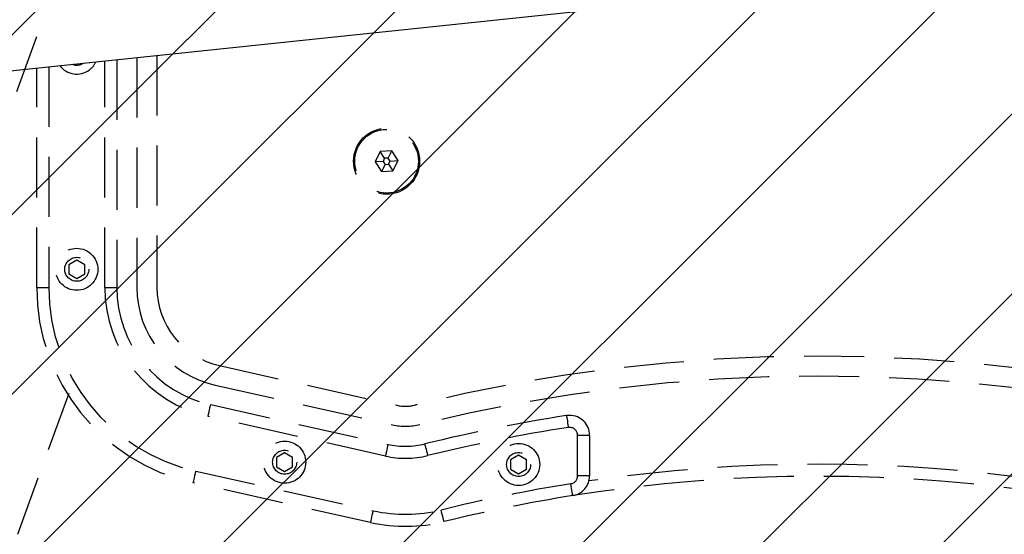
# Model space of a CAD drawing. Extents: x 2 to 1920, y 38 to 1048.
# Drawn here: x 1324 to 1373, y 484 to 509 of the extents above; entities that cross this region are included whole.
import ezdxf

# ---------------------------------------------------------------- set-up
doc = ezdxf.new("R2010")
doc.units = 0
doc.header["$MEASUREMENT"] = 0
for name, pattern in [('AI-Linetype-0', [4.416956, 2.944637, -1.472319]), ('AI-Linetype-1', [4.416956, 2.944637, -1.472319]), ('AI-Linetype-10', [4.416956, 2.944637, -1.472319]), ('AI-Linetype-11', [4.416956, 2.944637, -1.472319]), ('AI-Linetype-12', [4.416956, 2.944637, -1.472319]), ('AI-Linetype-13', [4.416956, 2.944637, -1.472319]), ('AI-Linetype-14', [4.416956, 2.944637, -1.472319]), ('AI-Linetype-15', [4.416956, 2.944637, -1.472319]), ('AI-Linetype-16', [4.416956, 2.944637, -1.472319]), ('AI-Linetype-167', [4.416956, 2.944637, -1.472319]), ('AI-Linetype-168', [4.416956, 2.944637, -1.472319]), ('AI-Linetype-169', [4.416956, 2.944637, -1.472319]), ('AI-Linetype-17', [4.416956, 2.944637, -1.472319]), ('AI-Linetype-170', [4.416956, 2.944637, -1.472319]), ('AI-Linetype-171', [4.416956, 2.944637, -1.472319]), ('AI-Linetype-172', [4.416956, 2.944637, -1.472319]), ('AI-Linetype-173', [4.416956, 2.944637, -1.472319]), ('AI-Linetype-174', [4.416956, 2.944637, -1.472319]), ('AI-Linetype-18', [4.416956, 2.944637, -1.472319]), ('AI-Linetype-19', [4.416956, 2.944637, -1.472319]), ('AI-Linetype-20', [4.416956, 2.944637, -1.472319]), ('AI-Linetype-207', [4.416956, 2.944637, -1.472319]), ('AI-Linetype-208', [4.416956, 2.944637, -1.472319]), ('AI-Linetype-209', [4.416956, 2.944637, -1.472319]), ('AI-Linetype-21', [4.416956, 2.944637, -1.472319]), ('AI-Linetype-210', [4.416956, 2.944637, -1.472319]), ('AI-Linetype-211', [4.416956, 2.944637, -1.472319]), ('AI-Linetype-212', [4.416956, 2.944637, -1.472319]), ('AI-Linetype-213', [4.416956, 2.944637, -1.472319]), ('AI-Linetype-214', [4.416956, 2.944637, -1.472319]), ('AI-Linetype-247', [4.416956, 2.944637, -1.472319]), ('AI-Linetype-248', [4.416956, 2.944637, -1.472319]), ('AI-Linetype-3', [4.416956, 2.944637, -1.472319]), ('AI-Linetype-4', [4.416956, 2.944637, -1.472319]), ('AI-Linetype-404', [4.416956, 2.944637, -1.472319]), ('AI-Linetype-405', [4.416956, 2.944637, -1.472319]), ('AI-Linetype-406', [4.416956, 2.944637, -1.472319]), ('AI-Linetype-407', [4.416956, 2.944637, -1.472319]), ('AI-Linetype-408', [4.416956, 2.944637, -1.472319]), ('AI-Linetype-409', [4.416956, 2.944637, -1.472319]), ('AI-Linetype-410', [4.416956, 2.944637, -1.472319]), ('AI-Linetype-411', [4.416956, 2.944637, -1.472319]), ('AI-Linetype-412', [4.416956, 2.944637, -1.472319]), ('AI-Linetype-413', [4.416956, 2.944637, -1.472319]), ('AI-Linetype-414', [4.416956, 2.944637, -1.472319]), ('AI-Linetype-415', [4.416956, 2.944637, -1.472319]), ('AI-Linetype-416', [4.416956, 2.944637, -1.472319]), ('AI-Linetype-428', [4.416956, 2.944637, -1.472319]), ('AI-Linetype-429', [4.416956, 2.944637, -1.472319]), ('AI-Linetype-430', [4.416956, 2.944637, -1.472319]), ('AI-Linetype-431', [4.416956, 2.944637, -1.472319]), ('AI-Linetype-432', [4.416956, 2.944637, -1.472319]), ('AI-Linetype-433', [4.416956, 2.944637, -1.472319]), ('AI-Linetype-434', [4.416956, 2.944637, -1.472319]), ('AI-Linetype-435', [4.416956, 2.944637, -1.472319]), ('AI-Linetype-436', [4.416956, 2.944637, -1.472319]), ('AI-Linetype-437', [4.416956, 2.944637, -1.472319]), ('AI-Linetype-438', [4.416956, 2.944637, -1.472319]), ('AI-Linetype-439', [4.416956, 2.944637, -1.472319]), ('AI-Linetype-440', [4.416956, 2.944637, -1.472319]), ('AI-Linetype-441', [4.416956, 2.944637, -1.472319]), ('AI-Linetype-442', [4.416956, 2.944637, -1.472319]), ('AI-Linetype-443', [4.416956, 2.944637, -1.472319]), ('AI-Linetype-444', [4.416956, 2.944637, -1.472319]), ('AI-Linetype-445', [4.416956, 2.944637, -1.472319]), ('AI-Linetype-446', [4.416956, 2.944637, -1.472319]), ('AI-Linetype-447', [4.416956, 2.944637, -1.472319]), ('AI-Linetype-448', [4.416956, 2.944637, -1.472319]), ('AI-Linetype-449', [4.416956, 2.944637, -1.472319]), ('AI-Linetype-450', [4.416956, 2.944637, -1.472319]), ('AI-Linetype-451', [4.416956, 2.944637, -1.472319]), ('AI-Linetype-452', [4.416956, 2.944637, -1.472319]), ('AI-Linetype-5', [4.416956, 2.944637, -1.472319]), ('AI-Linetype-542', [4.416956, 2.944637, -1.472319]), ('AI-Linetype-543', [4.416956, 2.944637, -1.472319]), ('AI-Linetype-544', [4.416956, 2.944637, -1.472319]), ('AI-Linetype-545', [4.416956, 2.944637, -1.472319]), ('AI-Linetype-546', [4.416956, 2.944637, -1.472319]), ('AI-Linetype-6', [4.416956, 2.944637, -1.472319]), ('AI-Linetype-696', [4.416956, 2.944637, -1.472319]), ('AI-Linetype-697', [4.416956, 2.944637, -1.472319]), ('AI-Linetype-698', [4.416956, 2.944637, -1.472319]), ('AI-Linetype-699', [4.416956, 2.944637, -1.472319]), ('AI-Linetype-7', [4.416956, 2.944637, -1.472319]), ('AI-Linetype-700', [4.416956, 2.944637, -1.472319]), ('AI-Linetype-703', [4.416956, 2.944637, -1.472319]), ('AI-Linetype-705', [4.416956, 2.944637, -1.472319]), ('AI-Linetype-708', [4.416956, 2.944637, -1.472319]), ('AI-Linetype-79', [4.416956, 2.944637, -1.472319]), ('AI-Linetype-8', [4.416956, 2.944637, -1.472319]), ('AI-Linetype-80', [4.416956, 2.944637, -1.472319]), ('AI-Linetype-81', [4.416956, 2.944637, -1.472319]), ('AI-Linetype-82', [4.416956, 2.944637, -1.472319]), ('AI-Linetype-83', [4.416956, 2.944637, -1.472319]), ('AI-Linetype-84', [4.416956, 2.944637, -1.472319]), ('AI-Linetype-85', [4.416956, 2.944637, -1.472319]), ('AI-Linetype-86', [4.416956, 2.944637, -1.472319]), ('AI-Linetype-9', [4.416956, 2.944637, -1.472319])]:
    doc.linetypes.add(name, pattern=pattern)
doc.layers.get('0').update_dxf_attribs({"lineweight": 0})
for name, color, linetype, lineweight in [('VP-EQ', 7, 'Continuous', 0), ('VP-HIC', 7, 'Continuous', 0), ('VP-USE', 7, 'Continuous', 0)]:
    doc.layers.add(name, color=color, linetype=linetype, lineweight=lineweight)

# ---------------------------------------------------------------- blocks, each defined once
blk = doc.blocks.new('Block_5')
at = {"layer": 'VP-USE'}
blk.add_open_spline([(1120.65, 263.028), (1120.65, 263.028), (1288.113, 192.612), (1288.113, 192.612), (1388.055, 150.588), (1503.142, 197.539), (1545.167, 297.482), (1555.296, 321.571), (1560.514, 347.441), (1560.514, 373.574), (1560.514, 373.574), (1560.514, 518.537), (1560.514, 518.537), (1560.514, 626.956), (1472.624, 714.846), (1364.205, 714.846), (1337.798, 714.846), (1311.662, 709.518), (1287.362, 699.181), (1287.362, 699.181), (1126.807, 630.884), (1126.807, 630.884), (1024.593, 594.733), (971.038, 482.566), (1007.189, 380.352), (1026.189, 326.631), (1067.594, 283.816), (1120.65, 263.028)], degree=3, knots=[0, 0, 0, 0, 1, 1, 1, 2, 2, 2, 3, 3, 3, 4, 4, 4, 5, 5, 5, 6, 6, 6, 7, 7, 7, 8, 8, 8, 9, 9, 9, 9], dxfattribs=at)
at = {"layer": 'VP-USE', "color": 4, "lineweight": 0, "true_color": 0x00ffff}
for points in [[(1353.958, 714.579), (1353.958, 714.579), (1010.654, 371.275), (1010.654, 371.275)], [(1363.037, 714.843), (1363.037, 714.843), (1013.307, 365.113), (1013.307, 365.113)], [(1371.711, 714.703), (1371.711, 714.703), (1016.131, 359.123), (1016.131, 359.123)], [(1380.03, 714.207), (1380.03, 714.207), (1019.12, 353.297), (1019.12, 353.297)], [(1344.41, 713.846), (1344.41, 713.846), (1008.18, 377.615), (1008.18, 377.615)], [(1388.032, 713.395), (1388.032, 713.395), (1022.269, 347.631), (1022.269, 347.631)], [(1334.306, 712.556), (1334.306, 712.556), (1005.892, 384.142), (1005.892, 384.142)], [(1395.747, 712.296), (1395.747, 712.296), (1025.573, 342.121), (1025.573, 342.121)], [(1403.201, 710.934), (1403.201, 710.934), (1029.028, 336.762), (1029.028, 336.762)], [(1410.412, 709.331), (1410.412, 709.331), (1032.632, 331.551), (1032.632, 331.551)], [(1417.398, 707.502), (1417.398, 707.502), (1036.382, 326.486), (1036.382, 326.486)], [(1424.173, 705.463), (1424.173, 705.463), (1040.275, 321.565), (1040.275, 321.565)], [(1430.749, 703.224), (1430.749, 703.224), (1044.31, 316.786), (1044.31, 316.786)], [(1437.135, 700.796), (1437.135, 700.796), (1048.487, 312.148), (1048.487, 312.148)], [(1443.342, 698.188), (1443.342, 698.188), (1052.803, 307.65), (1052.803, 307.65)], [(1449.376, 695.408), (1449.376, 695.408), (1057.26, 303.292), (1057.26, 303.292)], [(1455.243, 692.46), (1455.243, 692.46), (1061.857, 299.074), (1061.857, 299.074)], [(1460.949, 689.352), (1460.949, 689.352), (1066.594, 294.997), (1066.594, 294.997)], [(1466.499, 686.088), (1466.499, 686.088), (1071.473, 291.061), (1071.473, 291.061)], [(1471.897, 682.67), (1471.897, 682.67), (1076.495, 287.269), (1076.495, 287.269)], [(1477.145, 679.104), (1477.145, 679.104), (1081.663, 283.622), (1081.663, 283.622)], [(1482.247, 675.392), (1482.247, 675.392), (1086.978, 280.122), (1086.978, 280.122)], [(1487.205, 671.535), (1487.205, 671.535), (1092.443, 276.773), (1092.443, 276.773)], [(1492.02, 667.536), (1492.02, 667.536), (1098.063, 273.578), (1098.063, 273.578)], [(1496.694, 663.395), (1496.694, 663.395), (1103.841, 270.542), (1103.841, 270.542)], [(1501.228, 659.114), (1501.228, 659.114), (1109.782, 267.669), (1109.782, 267.669)], [(1505.622, 654.694), (1505.622, 654.694), (1115.893, 264.965), (1115.893, 264.965)], [(1509.875, 650.133), (1509.875, 650.133), (1122.143, 262.401), (1122.143, 262.401)], [(1513.989, 645.431), (1513.989, 645.431), (1128.348, 259.791), (1128.348, 259.791)], [(1517.96, 640.589), (1517.96, 640.589), (1134.554, 257.182), (1134.554, 257.182)], [(1521.789, 635.603), (1521.789, 635.603), (1140.759, 254.573), (1140.759, 254.573)], [(1525.474, 630.473), (1525.474, 630.473), (1146.964, 251.964), (1146.964, 251.964)], [(1529.011, 625.196), (1529.011, 625.196), (1153.17, 249.354), (1153.17, 249.354)], [(1532.399, 619.769), (1532.399, 619.769), (1159.375, 246.745), (1159.375, 246.745)], [(1535.634, 614.19), (1535.634, 614.19), (1165.58, 244.136), (1165.58, 244.136)], [(1538.711, 608.453), (1538.711, 608.453), (1171.785, 241.527), (1171.785, 241.527)], [(1541.627, 602.554), (1541.627, 602.554), (1177.991, 238.917), (1177.991, 238.917)], [(1544.375, 596.487), (1544.375, 596.487), (1184.196, 236.308), (1184.196, 236.308)], [(1546.948, 590.246), (1546.948, 590.246), (1190.401, 233.699), (1190.401, 233.699)], [(1549.34, 583.823), (1549.34, 583.823), (1196.607, 231.09), (1196.607, 231.09)], [(1551.541, 577.21), (1551.541, 577.21), (1202.812, 228.48), (1202.812, 228.48)], [(1553.541, 570.395), (1553.541, 570.395), (1209.017, 225.871), (1209.017, 225.871)], [(1555.327, 563.366), (1555.327, 563.366), (1215.222, 223.262), (1215.222, 223.262)], [(1556.885, 556.11), (1556.885, 556.11), (1221.428, 220.653), (1221.428, 220.653)], [(1558.197, 548.608), (1558.197, 548.608), (1227.633, 218.043), (1227.633, 218.043)], [(1559.243, 540.839), (1559.243, 540.839), (1233.838, 215.434), (1233.838, 215.434)], [(1559.997, 532.778), (1559.997, 532.778), (1240.044, 212.825), (1240.044, 212.825)], [(1560.427, 524.394), (1560.427, 524.394), (1246.249, 210.216), (1246.249, 210.216)], [(1560.514, 515.666), (1560.514, 515.666), (1252.454, 207.606), (1252.454, 207.606)], [(1560.514, 506.852), (1560.514, 506.852), (1258.659, 204.997), (1258.659, 204.997)], [(1560.514, 498.037), (1560.514, 498.037), (1264.865, 202.388), (1264.865, 202.388)], [(1560.514, 489.223), (1560.514, 489.223), (1271.07, 199.779), (1271.07, 199.779)]]:
    blk.add_open_spline(points, degree=3, dxfattribs=at)

msp = doc.modelspace()

# ---------------------------------------------------------------- linework, layer by layer
at = {"color": 18, "lineweight": 25, "true_color": 0x000000}
msp.add_line((1294.875, 503.475), (1369.141, 511.285), dxfattribs=at)
at = {"color": 252, "linetype": 'AI-Linetype-1', "lineweight": 25, "true_color": 0x848484}
msp.add_line((1306.084, 455.713), (1325.192, 508.213), dxfattribs=at)
at = {"color": 252, "linetype": 'AI-Linetype-404', "lineweight": 25, "true_color": 0x848484}
msp.add_line((1328.522, 495.904), (1328.522, 507.013), dxfattribs=at)
at = {"color": 252, "linetype": 'AI-Linetype-430', "lineweight": 25, "true_color": 0x848484}
msp.add_line((1329.111, 507.075), (1329.111, 495.904), dxfattribs=at)
at = {"color": 252, "linetype": 'AI-Linetype-542', "lineweight": 25, "true_color": 0x848484}
msp.add_line((1330.093, 507.178), (1330.093, 495.904), dxfattribs=at)
at = {"color": 252, "linetype": 'AI-Linetype-700', "lineweight": 25, "true_color": 0x848484}
msp.add_line((1331.074, 507.282), (1331.074, 495.904), dxfattribs=at)
at = {"color": 252, "linetype": 'AI-Linetype-428', "lineweight": 25, "true_color": 0x848484}
msp.add_line((1325.185, 495.904), (1325.185, 506.662), dxfattribs=at)
at = {"color": 252, "linetype": 'AI-Linetype-416', "lineweight": 25, "true_color": 0x848484}
msp.add_line((1325.774, 506.724), (1325.774, 495.904), dxfattribs=at)
at = {"color": 252, "linetype": 'AI-Linetype-3', "lineweight": 25, "true_color": 0x848484}
msp.add_line((1342.015, 502.566), (1341.763, 502.059), dxfattribs=at)
at = {"color": 252, "linetype": 'AI-Linetype-6', "lineweight": 25, "true_color": 0x848484}
msp.add_line((1342.58, 502.602), (1342.015, 502.566), dxfattribs=at)
at = {"color": 252, "linetype": 'AI-Linetype-16', "lineweight": 25, "true_color": 0x848484}
msp.add_line((1342.232, 502.239), (1342.015, 502.566), dxfattribs=at)
at = {"color": 252, "linetype": 'AI-Linetype-17', "lineweight": 25, "true_color": 0x848484}
msp.add_line((1342.232, 502.239), (1342.155, 502.084), dxfattribs=at)
at = {"color": 252, "linetype": 'AI-Linetype-21', "lineweight": 25, "true_color": 0x848484}
msp.add_line((1342.406, 502.25), (1342.232, 502.239), dxfattribs=at)
at = {"color": 252, "linetype": 'AI-Linetype-15', "lineweight": 25, "true_color": 0x848484}
msp.add_line((1342.406, 502.25), (1342.58, 502.602), dxfattribs=at)
at = {"color": 252, "linetype": 'AI-Linetype-14', "lineweight": 25, "true_color": 0x848484}
msp.add_line((1342.502, 502.105), (1342.406, 502.25), dxfattribs=at)
at = {"color": 252, "linetype": 'AI-Linetype-5', "lineweight": 25, "true_color": 0x848484}
msp.add_line((1342.894, 502.13), (1342.58, 502.602), dxfattribs=at)
at = {"color": 252, "linetype": 'AI-Linetype-10', "lineweight": 25, "true_color": 0x848484}
msp.add_line((1342.155, 502.084), (1341.763, 502.059), dxfattribs=at)
at = {"color": 252, "linetype": 'AI-Linetype-4', "lineweight": 25, "true_color": 0x848484}
msp.add_line((1341.763, 502.059), (1342.076, 501.587), dxfattribs=at)
at = {"color": 252, "linetype": 'AI-Linetype-12', "lineweight": 25, "true_color": 0x848484}
msp.add_line((1342.251, 501.939), (1342.076, 501.587), dxfattribs=at)
at = {"color": 252, "linetype": 'AI-Linetype-11', "lineweight": 25, "true_color": 0x848484}
msp.add_line((1342.155, 502.084), (1342.251, 501.939), dxfattribs=at)
at = {"color": 252, "linetype": 'AI-Linetype-20', "lineweight": 25, "true_color": 0x848484}
msp.add_line((1342.251, 501.939), (1342.425, 501.949), dxfattribs=at)
at = {"color": 252, "linetype": 'AI-Linetype-19', "lineweight": 25, "true_color": 0x848484}
msp.add_line((1342.425, 501.949), (1342.502, 502.105), dxfattribs=at)
at = {"color": 252, "linetype": 'AI-Linetype-18', "lineweight": 25, "true_color": 0x848484}
msp.add_line((1342.425, 501.949), (1342.642, 501.622), dxfattribs=at)
at = {"color": 252, "linetype": 'AI-Linetype-13', "lineweight": 25, "true_color": 0x848484}
msp.add_line((1342.502, 502.105), (1342.894, 502.13), dxfattribs=at)
at = {"color": 252, "linetype": 'AI-Linetype-7', "lineweight": 25, "true_color": 0x848484}
msp.add_line((1342.642, 501.622), (1342.894, 502.13), dxfattribs=at)
at = {"color": 252, "linetype": 'AI-Linetype-8', "lineweight": 25, "true_color": 0x848484}
msp.add_line((1342.076, 501.587), (1342.642, 501.622), dxfattribs=at)
at = {"color": 252, "linetype": 'AI-Linetype-209', "lineweight": 25, "true_color": 0x848484}
msp.add_line((1327.148, 497.247), (1326.755, 497.021), dxfattribs=at)
at = {"color": 252, "linetype": 'AI-Linetype-210', "lineweight": 25, "true_color": 0x848484}
msp.add_line((1326.755, 497.021), (1326.755, 496.567), dxfattribs=at)
at = {"color": 252, "linetype": 'AI-Linetype-208', "lineweight": 25, "true_color": 0x848484}
msp.add_line((1327.541, 497.021), (1327.148, 497.247), dxfattribs=at)
at = {"color": 252, "linetype": 'AI-Linetype-213', "lineweight": 25, "true_color": 0x848484}
msp.add_line((1327.541, 496.567), (1327.541, 497.021), dxfattribs=at)
at = {"color": 252, "linetype": 'AI-Linetype-211', "lineweight": 25, "true_color": 0x848484}
msp.add_line((1326.755, 496.567), (1327.148, 496.341), dxfattribs=at)
at = {"color": 252, "linetype": 'AI-Linetype-212', "lineweight": 25, "true_color": 0x848484}
msp.add_line((1327.148, 496.341), (1327.541, 496.567), dxfattribs=at)
at = {"color": 252, "linetype": 'AI-Linetype-429', "lineweight": 25, "true_color": 0x848484}
msp.add_line((1325.185, 495.904), (1325.774, 495.904), dxfattribs=at)
at = {"color": 252, "linetype": 'AI-Linetype-431', "lineweight": 25, "true_color": 0x848484}
msp.add_line((1328.522, 495.904), (1329.111, 495.904), dxfattribs=at)
at = {"color": 252, "linetype": 'AI-Linetype-698', "lineweight": 25, "true_color": 0x848484}
msp.add_line((1334.142, 492.073), (1342.831, 490.127), dxfattribs=at)
at = {"color": 252, "linetype": 'AI-Linetype-544', "lineweight": 25, "true_color": 0x848484}
msp.add_line((1333.928, 491.115), (1342.616, 489.169), dxfattribs=at)
at = {"color": 252, "linetype": 'AI-Linetype-0', "lineweight": 25, "true_color": 0x848484}
msp.add_line((1326.757, 490.702), (1313.708, 454.849), dxfattribs=at)
at = {"color": 252, "linetype": 'AI-Linetype-447', "lineweight": 25, "true_color": 0x848484}
msp.add_line((1333.713, 490.157), (1342.402, 488.211), dxfattribs=at)
at = {"color": 252, "linetype": 'AI-Linetype-406', "lineweight": 25, "true_color": 0x848484}
msp.add_line((1342.273, 487.637), (1333.585, 489.582), dxfattribs=at)
at = {"color": 252, "linetype": 'AI-Linetype-410', "lineweight": 25, "true_color": 0x848484}
msp.add_line((1351.687, 486.665), (1351.687, 488.652), dxfattribs=at)
at = {"color": 252, "linetype": 'AI-Linetype-437', "lineweight": 25, "true_color": 0x848484}
msp.add_line((1352.275, 488.652), (1351.687, 488.652), dxfattribs=at)
at = {"color": 252, "linetype": 'AI-Linetype-444', "lineweight": 25, "true_color": 0x848484}
msp.add_line((1352.275, 488.652), (1352.275, 486.665), dxfattribs=at)
at = {"color": 252, "linetype": 'AI-Linetype-85', "lineweight": 25, "true_color": 0x848484}
msp.add_line((1337.334, 487.788), (1336.941, 487.561), dxfattribs=at)
at = {"color": 252, "linetype": 'AI-Linetype-81', "lineweight": 25, "true_color": 0x848484}
msp.add_line((1337.726, 487.561), (1337.334, 487.788), dxfattribs=at)
at = {"color": 252, "linetype": 'AI-Linetype-86', "lineweight": 25, "true_color": 0x848484}
msp.add_line((1336.941, 487.561), (1336.941, 487.108), dxfattribs=at)
at = {"color": 252, "linetype": 'AI-Linetype-84', "lineweight": 25, "true_color": 0x848484}
msp.add_line((1337.726, 487.108), (1337.726, 487.561), dxfattribs=at)
at = {"color": 252, "linetype": 'AI-Linetype-170', "lineweight": 25, "true_color": 0x848484}
msp.add_line((1348.798, 487.679), (1348.406, 487.452), dxfattribs=at)
at = {"color": 252, "linetype": 'AI-Linetype-171', "lineweight": 25, "true_color": 0x848484}
msp.add_line((1348.406, 487.452), (1348.406, 486.999), dxfattribs=at)
at = {"color": 252, "linetype": 'AI-Linetype-169', "lineweight": 25, "true_color": 0x848484}
msp.add_line((1349.191, 487.452), (1348.798, 487.679), dxfattribs=at)
at = {"color": 252, "linetype": 'AI-Linetype-174', "lineweight": 25, "true_color": 0x848484}
msp.add_line((1349.191, 486.999), (1349.191, 487.452), dxfattribs=at)
at = {"color": 252, "linetype": 'AI-Linetype-414', "lineweight": 25, "true_color": 0x848484}
msp.add_line((1332.984, 486.9), (1341.672, 484.955), dxfattribs=at)
at = {"color": 252, "linetype": 'AI-Linetype-82', "lineweight": 25, "true_color": 0x848484}
msp.add_line((1336.941, 487.108), (1337.334, 486.881), dxfattribs=at)
at = {"color": 252, "linetype": 'AI-Linetype-83', "lineweight": 25, "true_color": 0x848484}
msp.add_line((1337.334, 486.881), (1337.726, 487.108), dxfattribs=at)
at = {"color": 252, "linetype": 'AI-Linetype-172', "lineweight": 25, "true_color": 0x848484}
msp.add_line((1348.406, 486.999), (1348.798, 486.772), dxfattribs=at)
at = {"color": 252, "linetype": 'AI-Linetype-173', "lineweight": 25, "true_color": 0x848484}
msp.add_line((1348.798, 486.772), (1349.191, 486.999), dxfattribs=at)
at = {"color": 252, "linetype": 'AI-Linetype-449', "lineweight": 25, "true_color": 0x848484}
msp.add_line((1341.544, 484.38), (1332.855, 486.326), dxfattribs=at)
at = {"color": 252, "linetype": 'AI-Linetype-443', "lineweight": 25, "true_color": 0x848484}
msp.add_line((1352.275, 486.665), (1351.687, 486.665), dxfattribs=at)
at = {"color": 252, "linetype": 'AI-Linetype-433', "lineweight": 25, "true_color": 0x848484}
msp.add_lwpolyline([(1333.585, 489.582), (1333.61, 489.694), (1333.634, 489.802), (1333.656, 489.902), (1333.676, 489.989), (1333.692, 490.06), (1333.703, 490.113), (1333.711, 490.146), (1333.713, 490.157)], dxfattribs=at)
at = {"color": 252, "linetype": 'AI-Linetype-438', "lineweight": 25, "true_color": 0x848484}
msp.add_lwpolyline([(1351.144, 489.622), (1351.145, 489.611), (1351.151, 489.577), (1351.159, 489.524), (1351.17, 489.451), (1351.184, 489.363), (1351.199, 489.262), (1351.216, 489.153), (1351.234, 489.04)], dxfattribs=at)
at = {"color": 252, "linetype": 'AI-Linetype-448', "lineweight": 25, "true_color": 0x848484}
msp.add_lwpolyline([(1342.402, 488.211), (1342.399, 488.2), (1342.392, 488.168), (1342.38, 488.115), (1342.364, 488.043), (1342.344, 487.956), (1342.322, 487.857), (1342.298, 487.749), (1342.273, 487.637)], dxfattribs=at)
at = {"color": 252, "linetype": 'AI-Linetype-440', "lineweight": 25, "true_color": 0x848484}
msp.add_lwpolyline([(1344.199, 488.231), (1344.202, 488.22), (1344.21, 488.187), (1344.223, 488.134), (1344.241, 488.063), (1344.262, 487.977), (1344.286, 487.878), (1344.313, 487.77), (1344.34, 487.659)], dxfattribs=at)
at = {"color": 252, "linetype": 'AI-Linetype-435', "lineweight": 25, "true_color": 0x848484}
msp.add_lwpolyline([(1332.855, 486.326), (1332.858, 486.337), (1332.865, 486.37), (1332.877, 486.423), (1332.893, 486.494), (1332.912, 486.581), (1332.935, 486.681), (1332.959, 486.788), (1332.984, 486.9)], dxfattribs=at)
at = {"color": 252, "linetype": 'AI-Linetype-442', "lineweight": 25, "true_color": 0x848484}
msp.add_lwpolyline([(1351.448, 485.695), (1351.446, 485.706), (1351.441, 485.74), (1351.432, 485.793), (1351.421, 485.866), (1351.407, 485.954), (1351.391, 486.054), (1351.374, 486.163), (1351.356, 486.277)], dxfattribs=at)
at = {"color": 252, "linetype": 'AI-Linetype-450', "lineweight": 25, "true_color": 0x848484}
msp.add_lwpolyline([(1341.544, 484.38), (1341.546, 484.391), (1341.553, 484.424), (1341.565, 484.477), (1341.581, 484.548), (1341.601, 484.636), (1341.623, 484.735), (1341.647, 484.843), (1341.672, 484.955)], dxfattribs=at)
at = {"color": 252, "linetype": 'AI-Linetype-446', "lineweight": 25, "true_color": 0x848484}
msp.add_lwpolyline([(1345.139, 484.419), (1345.136, 484.43), (1345.128, 484.462), (1345.115, 484.515), (1345.098, 484.586), (1345.076, 484.673), (1345.052, 484.772), (1345.026, 484.879), (1344.998, 484.99)], dxfattribs=at)
at = {"color": 252, "linetype": 'AI-Linetype-703', "lineweight": 25, "true_color": 0x848484}
msp.add_circle((1342.328, 502.094), 1.62, dxfattribs=at)
at = {"color": 252, "linetype": 'AI-Linetype-9', "lineweight": 25, "true_color": 0x848484}
msp.add_circle((1342.328, 502.094), 1.561, dxfattribs=at)
at = {"color": 252, "linetype": 'AI-Linetype-214', "lineweight": 25, "true_color": 0x848484}
msp.add_circle((1327.148, 496.794), 1.031, dxfattribs=at)
at = {"color": 252, "linetype": 'AI-Linetype-207', "lineweight": 25, "true_color": 0x848484}
msp.add_circle((1327.148, 496.794), 0.589, dxfattribs=at)
at = {"color": 252, "linetype": 'AI-Linetype-80', "lineweight": 25, "true_color": 0x848484}
msp.add_circle((1337.334, 487.335), 1.031, dxfattribs=at)
at = {"color": 252, "linetype": 'AI-Linetype-168', "lineweight": 25, "true_color": 0x848484}
msp.add_circle((1348.798, 487.225), 1.031, dxfattribs=at)
at = {"color": 252, "linetype": 'AI-Linetype-79', "lineweight": 25, "true_color": 0x848484}
msp.add_circle((1337.334, 487.335), 0.589, dxfattribs=at)
at = {"color": 252, "linetype": 'AI-Linetype-167', "lineweight": 25, "true_color": 0x848484}
msp.add_circle((1348.798, 487.225), 0.589, dxfattribs=at)
at = {"color": 252, "linetype": 'AI-Linetype-248', "lineweight": 25, "true_color": 0x848484}
msp.add_open_spline([(1326.319, 506.782), (1326.658, 506.324), (1327.304, 506.228), (1327.761, 506.566), (1327.902, 506.67), (1328.013, 506.808), (1328.086, 506.967)], degree=3, knots=[0, 0, 0, 0, 1, 1, 1, 2, 2, 2, 2], dxfattribs=at)
at = {"color": 252, "linetype": 'AI-Linetype-247', "lineweight": 25, "true_color": 0x848484}
msp.add_open_spline([(1326.934, 506.846), (1327.112, 506.777), (1327.312, 506.798), (1327.472, 506.903)], degree=3, dxfattribs=at)
at = {"color": 252, "linetype": 'AI-Linetype-434', "lineweight": 25, "true_color": 0x848484}
msp.add_open_spline([(1325.185, 495.904), (1325.185, 491.31), (1328.372, 487.33), (1332.855, 486.326)], degree=3, dxfattribs=at)
at = {"color": 252, "linetype": 'AI-Linetype-415', "lineweight": 25, "true_color": 0x848484}
msp.add_open_spline([(1325.774, 495.904), (1325.774, 491.585), (1328.77, 487.844), (1332.984, 486.9)], degree=3, dxfattribs=at)
at = {"color": 252, "linetype": 'AI-Linetype-405', "lineweight": 25, "true_color": 0x848484}
msp.add_open_spline([(1328.522, 495.904), (1328.522, 492.872), (1330.626, 490.245), (1333.585, 489.582)], degree=3, dxfattribs=at)
at = {"color": 252, "linetype": 'AI-Linetype-432', "lineweight": 25, "true_color": 0x848484}
msp.add_open_spline([(1329.111, 495.904), (1329.111, 493.147), (1331.023, 490.759), (1333.713, 490.157)], degree=3, dxfattribs=at)
at = {"color": 252, "linetype": 'AI-Linetype-543', "lineweight": 25, "true_color": 0x848484}
msp.add_open_spline([(1330.093, 495.904), (1330.093, 493.607), (1331.686, 491.617), (1333.928, 491.115)], degree=3, dxfattribs=at)
at = {"color": 252, "linetype": 'AI-Linetype-699', "lineweight": 25, "true_color": 0x848484}
msp.add_open_spline([(1331.074, 495.904), (1331.074, 494.066), (1332.349, 492.474), (1334.142, 492.073)], degree=3, dxfattribs=at)
at = {"color": 252, "linetype": 'AI-Linetype-696', "lineweight": 25, "true_color": 0x848484}
msp.add_open_spline([(1383.201, 490.137), (1370.238, 493.332), (1356.692, 493.332), (1343.729, 490.137)], degree=3, dxfattribs=at)
at = {"color": 252, "linetype": 'AI-Linetype-546', "lineweight": 25, "true_color": 0x848484}
msp.add_open_spline([(1382.966, 489.184), (1370.157, 492.341), (1356.773, 492.341), (1343.964, 489.184)], degree=3, dxfattribs=at)
at = {"color": 252, "linetype": 'AI-Linetype-697', "lineweight": 25, "true_color": 0x848484}
msp.add_open_spline([(1342.831, 490.127), (1343.127, 490.061), (1343.435, 490.064), (1343.729, 490.137)], degree=3, dxfattribs=at)
at = {"color": 252, "linetype": 'AI-Linetype-545', "lineweight": 25, "true_color": 0x848484}
msp.add_open_spline([(1342.616, 489.169), (1343.061, 489.07), (1343.522, 489.075), (1343.964, 489.184)], degree=3, dxfattribs=at)
at = {"color": 252, "linetype": 'AI-Linetype-439', "lineweight": 25, "true_color": 0x848484}
msp.add_open_spline([(1351.144, 489.622), (1348.81, 489.26), (1346.493, 488.796), (1344.199, 488.231)], degree=3, dxfattribs=at)
at = {"color": 252, "linetype": 'AI-Linetype-436', "lineweight": 25, "true_color": 0x848484}
msp.add_open_spline([(1352.275, 488.652), (1352.275, 489.194), (1351.836, 489.633), (1351.294, 489.633), (1351.244, 489.633), (1351.193, 489.629), (1351.144, 489.622)], degree=3, knots=[0, 0, 0, 0, 1, 1, 1, 2, 2, 2, 2], dxfattribs=at)
at = {"color": 252, "linetype": 'AI-Linetype-408', "lineweight": 25, "true_color": 0x848484}
msp.add_open_spline([(1351.234, 489.04), (1348.917, 488.681), (1346.617, 488.22), (1344.34, 487.659)], degree=3, dxfattribs=at)
at = {"color": 252, "linetype": 'AI-Linetype-409', "lineweight": 25, "true_color": 0x848484}
msp.add_open_spline([(1351.687, 488.652), (1351.687, 488.869), (1351.511, 489.044), (1351.294, 489.044), (1351.274, 489.044), (1351.254, 489.043), (1351.234, 489.04)], degree=3, knots=[0, 0, 0, 0, 1, 1, 1, 2, 2, 2, 2], dxfattribs=at)
at = {"color": 252, "linetype": 'AI-Linetype-451', "lineweight": 25, "true_color": 0x848484}
msp.add_open_spline([(1342.402, 488.211), (1342.994, 488.079), (1343.61, 488.085), (1344.199, 488.231)], degree=3, dxfattribs=at)
at = {"color": 252, "linetype": 'AI-Linetype-407', "lineweight": 25, "true_color": 0x848484}
msp.add_open_spline([(1342.273, 487.637), (1342.954, 487.484), (1343.662, 487.492), (1344.34, 487.659)], degree=3, dxfattribs=at)
at = {"color": 252, "linetype": 'AI-Linetype-708', "lineweight": 25, "true_color": 0x848484}
msp.add_open_spline([(1374.688, 486.413), (1367.246, 487.507), (1359.684, 487.507), (1352.243, 486.413)], degree=3, dxfattribs=at)
at = {"color": 252, "linetype": 'AI-Linetype-705', "lineweight": 25, "true_color": 0x848484}
msp.add_open_spline([(1375.482, 485.695), (1367.521, 486.961), (1359.409, 486.961), (1351.448, 485.695)], degree=3, dxfattribs=at)
at = {"color": 252, "linetype": 'AI-Linetype-412', "lineweight": 25, "true_color": 0x848484}
msp.add_open_spline([(1351.356, 486.277), (1349.219, 485.937), (1347.098, 485.508), (1344.998, 484.99)], degree=3, dxfattribs=at)
at = {"color": 252, "linetype": 'AI-Linetype-411', "lineweight": 25, "true_color": 0x848484}
msp.add_open_spline([(1351.356, 486.277), (1351.546, 486.307), (1351.687, 486.472), (1351.687, 486.665)], degree=3, dxfattribs=at)
at = {"color": 252, "linetype": 'AI-Linetype-441', "lineweight": 25, "true_color": 0x848484}
msp.add_open_spline([(1351.448, 485.695), (1351.925, 485.771), (1352.275, 486.182), (1352.275, 486.665)], degree=3, dxfattribs=at)
at = {"color": 252, "linetype": 'AI-Linetype-445', "lineweight": 25, "true_color": 0x848484}
msp.add_open_spline([(1351.448, 485.695), (1349.328, 485.358), (1347.223, 484.932), (1345.139, 484.419)], degree=3, dxfattribs=at)
at = {"color": 252, "linetype": 'AI-Linetype-413', "lineweight": 25, "true_color": 0x848484}
msp.add_open_spline([(1341.672, 484.955), (1342.769, 484.709), (1343.907, 484.721), (1344.998, 484.99)], degree=3, dxfattribs=at)
at = {"color": 252, "linetype": 'AI-Linetype-452', "lineweight": 25, "true_color": 0x848484}
msp.add_open_spline([(1341.544, 484.38), (1342.729, 484.115), (1343.96, 484.128), (1345.139, 484.419)], degree=3, dxfattribs=at)
at = {"layer": 'VP-EQ', "color": 18, "lineweight": 25, "true_color": 0x000000}
msp.add_open_spline([(1159.126, 60.297), (1194.85, 45.501), (1233.138, 37.886), (1271.805, 37.886), (1271.805, 37.886), (1401.744, 37.886), (1401.744, 37.886), (1564.372, 37.886), (1696.208, 169.721), (1696.208, 332.349), (1696.208, 332.349), (1696.208, 559.194), (1696.208, 559.194), (1696.208, 721.822), (1564.372, 853.658), (1401.744, 853.658), (1401.744, 853.658), (1271.805, 853.658), (1271.805, 853.658), (1233.23, 853.658), (1195.031, 846.078), (1159.379, 831.35), (1159.379, 831.35), (1131.863, 831.35), (1131.863, 831.35), (969.235, 831.35), (837.399, 699.515), (837.399, 536.887), (837.399, 536.887), (837.399, 354.761), (837.399, 354.761), (837.399, 192.133), (969.235, 60.297), (1131.863, 60.297), (1131.863, 60.297), (1159.126, 60.297), (1159.126, 60.297)], degree=3, knots=[0, 0, 0, 0, 1, 1, 1, 2, 2, 2, 3, 3, 3, 4, 4, 4, 5, 5, 5, 6, 6, 6, 7, 7, 7, 8, 8, 8, 9, 9, 9, 10, 10, 10, 11, 11, 11, 12, 12, 12, 12], dxfattribs=at)
at = {"layer": 'VP-HIC', "color": 6, "lineweight": 25, "true_color": 0xff00ff}
msp.add_open_spline([(1159.126, 60.297), (1194.85, 45.501), (1233.138, 37.886), (1271.805, 37.886), (1271.805, 37.886), (1401.744, 37.886), (1401.744, 37.886), (1564.372, 37.886), (1696.208, 169.721), (1696.208, 332.349), (1696.208, 332.349), (1696.208, 559.194), (1696.208, 559.194), (1696.208, 721.822), (1564.372, 853.658), (1401.744, 853.658), (1401.744, 853.658), (1271.805, 853.658), (1271.805, 853.658), (1233.23, 853.658), (1195.031, 846.078), (1159.379, 831.35), (1159.379, 831.35), (1131.863, 831.35), (1131.863, 831.35), (969.235, 831.35), (837.399, 699.515), (837.399, 536.887), (837.399, 536.887), (837.399, 354.761), (837.399, 354.761), (837.399, 192.133), (969.235, 60.297), (1131.863, 60.297), (1131.863, 60.297), (1159.126, 60.297), (1159.126, 60.297)], degree=3, knots=[0, 0, 0, 0, 1, 1, 1, 2, 2, 2, 3, 3, 3, 4, 4, 4, 5, 5, 5, 6, 6, 6, 7, 7, 7, 8, 8, 8, 9, 9, 9, 10, 10, 10, 11, 11, 11, 12, 12, 12, 12], dxfattribs=at)
at = {"layer": 'VP-USE', "color": 4, "lineweight": 25, "true_color": 0x00ffff}
msp.add_open_spline([(1120.65, 263.028), (1120.65, 263.028), (1288.113, 192.612), (1288.113, 192.612), (1388.055, 150.588), (1503.142, 197.539), (1545.167, 297.482), (1555.296, 321.571), (1560.514, 347.441), (1560.514, 373.574), (1560.514, 373.574), (1560.514, 518.537), (1560.514, 518.537), (1560.514, 626.956), (1472.624, 714.846), (1364.205, 714.846), (1337.798, 714.846), (1311.662, 709.518), (1287.362, 699.181), (1287.362, 699.181), (1126.807, 630.884), (1126.807, 630.884), (1024.593, 594.733), (971.038, 482.566), (1007.189, 380.352), (1026.189, 326.631), (1067.594, 283.816), (1120.65, 263.028)], degree=3, knots=[0, 0, 0, 0, 1, 1, 1, 2, 2, 2, 3, 3, 3, 4, 4, 4, 5, 5, 5, 6, 6, 6, 7, 7, 7, 8, 8, 8, 9, 9, 9, 9], dxfattribs=at)

# ---------------------------------------------------------------- block references
at = {"layer": 'VP-USE'}
msp.add_blockref('Block_5', (0, 0), dxfattribs=at)

doc.saveas('drawing.dxf')
